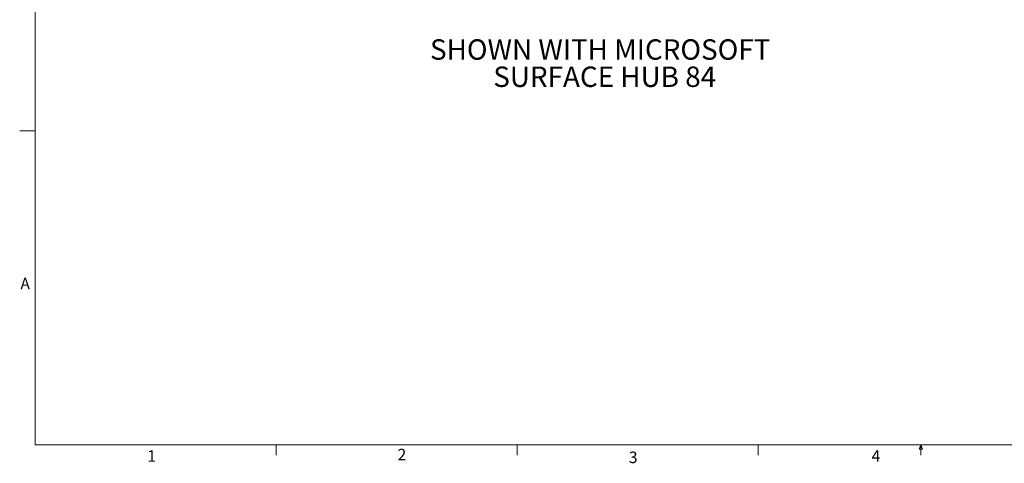
# Paper-space layout 'Sheet4' of a CAD drawing. Units: inches. Extents: x 4 to 132, y 2 to 86.
# Drawn here: x 4 to 68, y 2 to 31 of the extents above; entities that cross this region are included whole.
import ezdxf

# ---------------------------------------------------------------- set-up
doc = ezdxf.new("R2010")
doc.units = ezdxf.units.IN
doc.header["$MEASUREMENT"] = 0
doc.layers.add('LAYER_1', color=5, linetype='Continuous')
doc.styles.add('SLDTEXTSTYLE0', font='TXT', dxfattribs={"width": 0.75})

# ---------------------------------------------------------------- blocks, each defined once
blk = doc.blocks.new('SW_NOTE_16')
at = {"layer": 'LAYER_1', "color": 0, "ltscale": 8, "char_height": 1.33333, "attachment_point": 2, "style": 'SLDTEXTSTYLE0'}
for s, insert in [('SHOWN WITH MICROSOFT', (10.688, 1.719)), ('SURFACE HUB 84', (10.982, -0.059))]:
    blk.add_mtext(s, dxfattribs=dict(at, insert=insert))

psp = doc.layouts.new('Sheet4')

# ---------------------------------------------------------------- linework, layer by layer
at = {"color": 7, "linetype": 'Continuous', "lineweight": 0, "ltscale": 8}
for p, q in [((5.01, 85.1366), (5.01, 3.1366)), ((5.01, 23.6366), (4.01, 23.6366)), ((131.01, 3.1366), (5.01, 3.1366)), ((20.758, 3.1366), (20.758, 2.4582)), ((36.508, 3.1366), (36.508, 2.4582)), ((52.258, 3.1366), (52.258, 2.4582)), ((62.7685, 2.86), (62.8745, 3.1366)), ((62.9749, 2.86), (62.7685, 2.86)), ((62.8745, 3.1366), (62.9749, 2.86)), ((62.8745, 3.1366), (62.8745, 2.4582))]:
    psp.add_line(p, q, dxfattribs=at)

# ---------------------------------------------------------------- block references
at = {"layer": 'LAYER_1', "ltscale": 8}
psp.add_blockref('SW_NOTE_16', (31.2417, 27.9051), dxfattribs=at)

# ---------------------------------------------------------------- texts
at = {"color": 7, "linetype": 'Continuous', "lineweight": 0, "ltscale": 8, "char_height": 0.75, "attachment_point": 1, "style": 'SLDTEXTSTYLE0'}
for s, insert in [('A', (4.0573, 14.0468)), ('1', (12.342, 2.788)), ('2', (28.6929, 2.8784)), ('3', (43.8017, 2.6964)), ('4', (59.6555, 2.788))]:
    psp.add_mtext(s, dxfattribs=dict(at, insert=insert))

doc.saveas('drawing.dxf')
